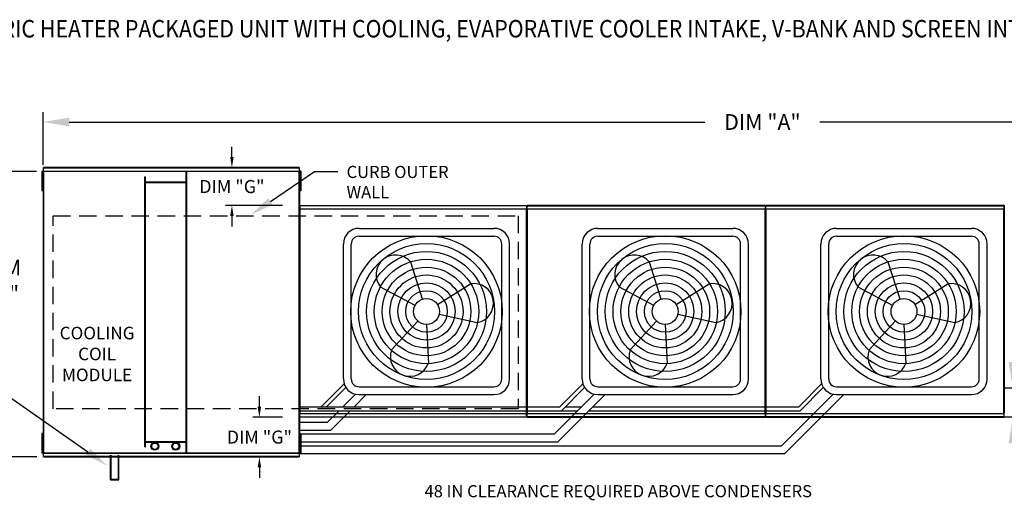
# Model space of a CAD drawing. Extents: x -2 to 2097, y -155 to 0.
# Drawn here: x 57 to 170, y -55 to 0 of the extents above; entities that cross this region are included whole.
import ezdxf
from ezdxf.enums import TextEntityAlignment as Align

# ---------------------------------------------------------------- set-up
doc = ezdxf.new("R2010")
doc.units = 0
doc.header["$LTSCALE"] = 4
doc.header["$MEASUREMENT"] = 0
doc.linetypes.add('DASHED', pattern=[0.75, 0.5, -0.25])
doc.layers.get('0').update_dxf_attribs({"linetype": 'CONTINUOUS'})
doc.layers.get('Defpoints').update_dxf_attribs({"linetype": 'CONTINUOUS'})
doc.layers.add('1', color=7, linetype='DASHED')
doc.styles.add('BOLD', font='ROMAND.SHX')
doc.styles.get("Standard").update_dxf_attribs({"font": 'TXT.shx'})
doc.dimstyles.new('MOD', dxfattribs={"dimscale": 1.5, "dimtxt": 1.2, "dimasz": 2, "dimexe": 0.75, "dimexo": 0.5, "dimgap": 1, "dimtad": 0, "dimtih": 1, "dimtoh": 1, "dimzin": 0, "dimdsep": 46, "dimtxsty": 'Standard', "dimcen": 0.09, "dimadec": 0, "dimazin": 0, "dimtfac": 1, "dimtofl": 0, "dimtmove": 0, "dimatfit": 3, "dimfxl": 1, "dimtolj": 1, "dimtzin": 0, "dimarcsym": 0})

# ---------------------------------------------------------------- blocks, each defined once
blk = doc.blocks.new('*D8')
at = {"color": 0, "lineweight": -2, "transparency": 16777216}
for p, q in [((59.65, -16.79), (59.65, -10.76)), ((224.66, -20.66), (224.66, -10.76)), ((62.65, -11.88), (135.55, -11.88)), ((221.66, -11.88), (148.75, -11.88))]:
    blk.add_line(p, q, dxfattribs=at)
at = {"color": 0, "transparency": 16777216}
for points in [[(62.65, -11.38), (62.65, -12.38), (59.65, -11.88)], [(221.66, -11.38), (221.66, -12.38), (224.66, -11.88)]]:
    blk.add_solid(points, dxfattribs=at)
at = {"layer": 'Defpoints', "color": 0, "transparency": 16777216}
for p in [(224.66, -11.88), (59.65, -17.54), (224.66, -21.41)]:
    blk.add_point(p, dxfattribs=at)
at = {"color": 0, "transparency": 16777216, "insert": (142.15, -11.88), "char_height": 1.8, "attachment_point": 5}
blk.add_mtext('\\A1;DIM "A"', dxfattribs=at)
blk = doc.blocks.new('*D5')
at = {"color": 0, "lineweight": -2, "transparency": 16777216}
for p, q in [((58.9, -17.54), (53.82, -17.54)), ((54.94, -20.54), (54.94, -26.18)), ((54.94, -47.29), (54.94, -33.98)), ((58.95, -50.29), (53.82, -50.29))]:
    blk.add_line(p, q, dxfattribs=at)
at = {"color": 0, "transparency": 16777216}
for points in [[(54.44, -20.54), (55.44, -20.54), (54.94, -17.54)], [(54.44, -47.29), (55.44, -47.29), (54.94, -50.29)]]:
    blk.add_solid(points, dxfattribs=at)
at = {"layer": 'Defpoints', "color": 0, "transparency": 16777216}
for p in [(59.65, -17.54), (54.94, -50.29), (59.7, -50.29)]:
    blk.add_point(p, dxfattribs=at)
at = {"color": 0, "transparency": 16777216, "insert": (54.94, -30.08), "char_height": 1.8, "attachment_point": 5}
blk.add_mtext('\\A1;DIM\\P"B"', dxfattribs=at)
blk = doc.blocks.new('*D16')
at = {"color": 0, "lineweight": -2, "transparency": 16777216}
for p, q in [((170.88, -39.39), (170.88, -36.39)), ((170.88, -36.39), (173.88, -36.39)), ((192.48, -42.39), (169.76, -42.39)), ((196.54, -45.74), (169.76, -45.74)), ((170.88, -48.74), (170.88, -51.74))]:
    blk.add_line(p, q, dxfattribs=at)
at = {"color": 0, "transparency": 16777216}
for points in [[(170.38, -39.39), (171.38, -39.39), (170.88, -42.39)], [(170.38, -48.74), (171.38, -48.74), (170.88, -45.74)]]:
    blk.add_solid(points, dxfattribs=at)
at = {"layer": 'Defpoints', "color": 0, "transparency": 16777216}
for p in [(170.88, -42.39), (193.23, -42.39), (197.29, -45.74)]:
    blk.add_point(p, dxfattribs=at)
at = {"color": 0, "transparency": 16777216, "insert": (181.38, -36.39), "char_height": 1.8, "attachment_point": 5}
blk.add_mtext('\\A1;DIM "AA"', dxfattribs=at)
blk = doc.blocks.new('*D25')
at = {"color": 0, "lineweight": -2, "transparency": 16777216}
for p, q in [((81.31, -15.91), (81.31, -14.71)), ((87.03, -17.11), (80.56, -17.11)), ((87.1, -21.45), (80.56, -21.45)), ((81.31, -22.65), (81.31, -23.85))]:
    blk.add_line(p, q, dxfattribs=at)
at = {"color": 0, "transparency": 16777216}
for points in [[(81.11, -15.91), (81.51, -15.91), (81.31, -17.11)], [(81.11, -22.65), (81.51, -22.65), (81.31, -21.45)]]:
    blk.add_solid(points, dxfattribs=at)
at = {"layer": 'Defpoints', "color": 0, "transparency": 16777216}
for p in [(89.03, -17.11), (81.31, -21.45), (89.1, -21.45)]:
    blk.add_point(p, dxfattribs=at)
at = {"color": 0, "transparency": 16777216, "insert": (81.31, -19.28), "char_height": 1.5, "attachment_point": 5}
blk.add_mtext('\\A1;DIM "G"', dxfattribs=at)
blk = doc.blocks.new('*D26')
at = {"color": 0, "lineweight": -2, "transparency": 16777216}
for p, q in [((84.46, -44.53), (84.46, -43.33)), ((87.1, -45.73), (83.71, -45.73)), ((87.03, -50.29), (83.71, -50.29)), ((84.46, -51.49), (84.46, -52.69))]:
    blk.add_line(p, q, dxfattribs=at)
at = {"color": 0, "transparency": 16777216}
for points in [[(84.26, -44.53), (84.66, -44.53), (84.46, -45.73)], [(84.26, -51.49), (84.66, -51.49), (84.46, -50.29)]]:
    blk.add_solid(points, dxfattribs=at)
at = {"layer": 'Defpoints', "color": 0, "transparency": 16777216}
for p in [(84.46, -45.73), (89.1, -45.73), (89.03, -50.29)]:
    blk.add_point(p, dxfattribs=at)
at = {"color": 0, "transparency": 16777216, "insert": (84.46, -48.01), "char_height": 1.5, "attachment_point": 5}
blk.add_mtext('\\A1;DIM "G"', dxfattribs=at)

msp = doc.modelspace()

# ---------------------------------------------------------------- linework, layer by layer
at = {"color": 7, "linetype": 'Continuous'}
for p, q in [((59.496, -17.542), (59.496, -17.912)), ((59.574, -17.542), (59.496, -17.542)), ((59.574, -17.912), (59.496, -17.912)), ((59.496, -17.912), (59.496, -19.393)), ((59.574, -17.542), (59.574, -17.912)), ((59.574, -17.912), (59.574, -19.393)), ((59.649, -17.542), (59.649, -49.852)), ((59.695, -17.542), (59.649, -17.542)), ((59.695, -17.542), (59.695, -49.852)), ((59.696, -17.542), (59.695, -17.542)), ((59.696, -17.516), (89.031, -17.516)), ((59.696, -17.516), (59.696, -17.542)), ((59.696, -17.563), (59.696, -17.542)), ((89.031, -17.563), (59.696, -17.563)), ((89.028, -17.107), (59.699, -17.107)), ((59.699, -17.15), (59.699, -17.107)), ((59.699, -17.15), (89.028, -17.15)), ((59.699, -17.516), (59.699, -17.15)), ((76.069, -49.831), (76.069, -17.563)), ((76.142, -49.831), (76.142, -17.563)), ((89.028, -17.107), (89.028, -17.15)), ((89.028, -17.15), (89.028, -17.516)), ((89.031, -17.542), (89.031, -17.516)), ((89.031, -17.563), (89.031, -17.542)), ((89.032, -17.542), (89.031, -17.542)), ((89.032, -49.852), (89.032, -17.542)), ((89.079, -17.542), (89.032, -17.542)), ((89.079, -49.852), (89.079, -17.542)), ((89.124, -17.533), (89.124, -17.903)), ((89.202, -17.533), (89.124, -17.533)), ((89.202, -17.903), (89.124, -17.903)), ((89.124, -17.903), (89.124, -19.384)), ((89.202, -17.533), (89.202, -17.903)), ((89.202, -17.903), (89.202, -19.384)), ((59.622, -18.282), (59.574, -18.282)), ((59.574, -19.023), (59.622, -19.023)), ((71.329, -49.116), (71.329, -18.174)), ((71.329, -18.174), (71.402, -18.174)), ((71.402, -49.116), (71.402, -18.174)), ((76.069, -18.785), (71.402, -18.785)), ((76.069, -18.859), (71.402, -18.859)), ((89.124, -18.273), (89.077, -18.273)), ((89.077, -19.014), (89.124, -19.014)), ((89.079, -18.214), (89.079, -49.18)), ((59.574, -19.393), (59.496, -19.393)), ((59.496, -19.393), (59.496, -19.764)), ((59.574, -19.764), (59.496, -19.764)), ((59.574, -19.393), (59.574, -19.764)), ((89.202, -19.384), (89.124, -19.384)), ((89.124, -19.384), (89.124, -19.755)), ((89.202, -19.755), (89.124, -19.755)), ((89.202, -19.384), (89.202, -19.755)), ((89.103, -21.445), (115.087, -21.445)), ((89.103, -21.485), (89.103, -21.445)), ((115.087, -21.445), (115.087, -21.485)), ((142.468, -21.445), (115.181, -21.445)), ((115.181, -21.485), (115.181, -21.445)), ((142.468, -21.445), (142.468, -21.485)), ((169.848, -21.445), (142.561, -21.445)), ((142.561, -21.485), (142.561, -21.445)), ((169.848, -21.445), (169.848, -21.485)), ((89.056, -21.85), (89.056, -45.329)), ((89.099, -21.85), (89.056, -21.85)), ((89.099, -21.85), (89.099, -45.329)), ((89.099, -21.85), (89.1, -21.85)), ((89.1, -21.826), (115.09, -21.826)), ((89.1, -21.826), (89.1, -21.85)), ((89.1, -21.87), (89.1, -21.85)), ((115.09, -21.87), (89.1, -21.87)), ((115.087, -21.485), (89.103, -21.485)), ((89.103, -21.485), (89.103, -21.826)), ((115.087, -21.485), (115.087, -21.826)), ((115.09, -21.85), (115.09, -21.826)), ((115.091, -45.329), (115.091, -21.85)), ((115.134, -45.329), (115.134, -21.85)), ((115.134, -21.85), (115.134, -45.332)), ((115.178, -21.826), (142.47, -21.826)), ((115.178, -21.826), (115.178, -21.85)), ((115.178, -21.85), (115.178, -45.332)), ((142.47, -21.87), (115.178, -21.87)), ((115.181, -21.485), (142.468, -21.485)), ((115.181, -21.826), (115.181, -21.485)), ((142.468, -21.485), (142.468, -21.826)), ((142.47, -21.85), (142.47, -21.826)), ((142.47, -21.87), (142.47, -21.85)), ((142.471, -21.85), (142.47, -21.85)), ((142.471, -45.332), (142.471, -21.85)), ((142.515, -21.85), (142.471, -21.85)), ((142.515, -45.332), (142.515, -21.85)), ((142.515, -21.85), (142.515, -45.332)), ((142.558, -21.85), (142.558, -45.332)), ((142.559, -21.826), (169.851, -21.826)), ((142.559, -21.826), (142.559, -21.85)), ((169.851, -21.87), (142.559, -21.87)), ((142.561, -21.485), (169.848, -21.485)), ((142.561, -21.826), (142.561, -21.485)), ((169.848, -21.485), (169.848, -21.826)), ((169.851, -21.85), (169.851, -21.826)), ((169.852, -21.85), (169.851, -21.85)), ((169.851, -21.87), (169.851, -21.85)), ((169.852, -45.332), (169.852, -21.85)), ((169.895, -21.85), (169.852, -21.85)), ((169.895, -21.481), (169.895, -45.137)), ((169.956, -21.481), (169.895, -21.481)), ((169.895, -45.332), (169.895, -21.85)), ((169.895, -45.137), (169.956, -45.137)), ((89.056, -45.329), (89.099, -45.329)), ((89.1, -45.329), (89.099, -45.329)), ((89.1, -45.309), (115.09, -45.309)), ((89.1, -45.309), (89.1, -45.329)), ((89.1, -45.329), (89.1, -45.353)), ((115.09, -45.353), (89.1, -45.353)), ((89.103, -45.694), (89.103, -45.353)), ((89.103, -45.694), (115.087, -45.694)), ((89.103, -45.734), (89.103, -45.694)), ((115.087, -45.734), (89.103, -45.734)), ((115.087, -45.694), (115.087, -45.353)), ((115.087, -45.694), (115.087, -45.734)), ((115.09, -45.309), (115.09, -45.329)), ((115.09, -45.329), (115.091, -45.329)), ((115.09, -45.353), (115.09, -45.329)), ((115.091, -45.329), (115.134, -45.329)), ((115.134, -45.332), (115.178, -45.332)), ((115.178, -45.312), (142.47, -45.312)), ((115.178, -45.312), (115.178, -45.332)), ((115.178, -45.332), (115.178, -45.332)), ((115.178, -45.332), (115.178, -45.355)), ((142.47, -45.355), (115.178, -45.355)), ((115.181, -45.697), (115.181, -45.355)), ((142.468, -45.697), (115.181, -45.697)), ((115.181, -45.736), (115.181, -45.697)), ((115.181, -45.736), (142.468, -45.736)), ((142.468, -45.355), (142.468, -45.697)), ((142.468, -45.697), (142.468, -45.736)), ((142.47, -45.312), (142.47, -45.332)), ((142.471, -45.332), (142.47, -45.332)), ((142.47, -45.355), (142.47, -45.332)), ((142.471, -45.332), (142.515, -45.332)), ((142.515, -45.332), (142.558, -45.332)), ((142.559, -45.332), (142.558, -45.332)), ((142.559, -45.312), (169.851, -45.312)), ((142.559, -45.312), (142.559, -45.332)), ((142.559, -45.332), (142.559, -45.355)), ((169.851, -45.355), (142.559, -45.355)), ((142.561, -45.697), (142.561, -45.355)), ((169.848, -45.697), (142.561, -45.697)), ((142.561, -45.736), (142.561, -45.697)), ((142.561, -45.736), (169.848, -45.736)), ((169.848, -45.355), (169.848, -45.697)), ((169.848, -45.697), (169.848, -45.736)), ((169.851, -45.312), (169.851, -45.332)), ((169.851, -45.355), (169.851, -45.332)), ((169.852, -45.332), (169.851, -45.332)), ((169.852, -45.332), (169.895, -45.332)), ((59.496, -47.619), (59.496, -47.989)), ((59.574, -47.619), (59.496, -47.619)), ((59.496, -47.989), (59.496, -49.47)), ((59.574, -47.989), (59.496, -47.989)), ((59.574, -47.619), (59.574, -47.989)), ((59.574, -47.989), (59.574, -49.47)), ((59.622, -48.359), (59.574, -48.359)), ((71.402, -48.535), (76.069, -48.535)), ((89.124, -48.372), (89.077, -48.372)), ((89.124, -47.631), (89.124, -48.001)), ((89.202, -47.631), (89.124, -47.631)), ((89.124, -48.001), (89.124, -49.483)), ((89.202, -48.001), (89.124, -48.001)), ((89.202, -47.631), (89.202, -48.001)), ((89.202, -48.001), (89.202, -49.483)), ((59.574, -49.47), (59.496, -49.47)), ((59.496, -49.47), (59.496, -49.841)), ((59.574, -49.1), (59.622, -49.1)), ((59.574, -49.47), (59.574, -49.841)), ((71.329, -49.116), (71.402, -49.116)), ((71.402, -48.609), (76.069, -48.609)), ((89.077, -49.112), (89.124, -49.112)), ((89.202, -49.483), (89.124, -49.483)), ((89.124, -49.483), (89.124, -49.853)), ((89.202, -49.483), (89.202, -49.853)), ((59.574, -49.841), (59.496, -49.841)), ((59.649, -49.852), (59.695, -49.852)), ((59.696, -49.852), (59.695, -49.852)), ((59.696, -49.831), (89.031, -49.831)), ((59.696, -49.831), (59.696, -49.852)), ((59.696, -49.852), (59.696, -49.877)), ((89.031, -49.877), (59.696, -49.877)), ((59.699, -50.244), (59.699, -49.877)), ((89.028, -50.244), (59.699, -50.244)), ((59.699, -50.287), (59.699, -50.244)), ((59.699, -50.287), (89.028, -50.287)), ((67.393, -52.92), (67.393, -50.072)), ((67.466, -52.847), (67.466, -50.072)), ((68.284, -52.847), (68.284, -50.072)), ((68.357, -52.92), (68.357, -50.072)), ((89.028, -49.877), (89.028, -50.244)), ((89.028, -50.244), (89.028, -50.287)), ((89.031, -49.831), (89.031, -49.852)), ((89.032, -49.852), (89.031, -49.852)), ((89.031, -49.877), (89.031, -49.852)), ((89.032, -49.852), (89.079, -49.852)), ((89.202, -49.853), (89.124, -49.853)), ((67.393, -52.92), (68.357, -52.92)), ((67.466, -52.847), (68.284, -52.847))]:
    msp.add_line(p, q, dxfattribs=at)
for p, q in [((85.734, -20.99), (90.77, -17.546)), ((90.77, -17.546), (93.47, -17.546)), ((115.134, -21.85), (115.091, -21.85)), ((115.134, -21.85), (115.178, -21.85)), ((142.515, -21.85), (142.558, -21.85)), ((95.891, -24.074), (111.362, -24.074)), ((123.272, -24.074), (138.742, -24.074)), ((150.652, -24.074), (166.123, -24.074)), ((94.091, -41.345), (94.091, -25.874)), ((94.991, -41.345), (94.991, -25.874)), ((95.891, -24.974), (111.362, -24.974)), ((112.262, -41.345), (112.262, -25.874)), ((113.162, -41.345), (113.162, -25.874)), ((121.472, -41.345), (121.472, -25.874)), ((122.372, -41.345), (122.372, -25.874)), ((123.272, -24.974), (138.742, -24.974)), ((139.642, -41.345), (139.642, -25.874)), ((140.542, -41.345), (140.542, -25.874)), ((148.852, -41.345), (148.852, -25.874)), ((149.752, -41.345), (149.752, -25.874)), ((150.652, -24.974), (166.123, -24.974)), ((167.023, -41.345), (167.023, -25.874)), ((167.923, -41.345), (167.923, -25.874)), ((103.174, -32.193), (101.814, -27.935)), ((130.555, -32.193), (129.194, -27.935)), ((157.935, -32.193), (156.575, -27.935)), ((104.887, -32.82), (108.674, -30.446)), ((132.267, -32.82), (136.054, -30.446)), ((159.647, -32.82), (163.435, -30.446)), ((102.313, -32.913), (98.363, -30.82)), ((129.693, -32.913), (125.744, -30.82)), ((157.074, -32.913), (153.124, -30.82)), ((102.626, -34.709), (99.619, -38.016)), ((105.08, -33.926), (109.447, -34.877)), ((130.007, -34.709), (126.999, -38.016)), ((132.46, -33.926), (136.828, -34.877)), ((157.387, -34.709), (154.38, -38.016)), ((159.84, -33.926), (164.208, -34.877)), ((103.627, -35.096), (103.843, -39.562)), ((131.007, -35.096), (131.223, -39.562)), ((158.388, -35.096), (158.604, -39.562)), ((64.79, -49.725), (52.854, -41.401)), ((91.552, -44.549), (94.185, -41.916)), ((92.175, -44.549), (94.376, -42.316)), ((95.891, -42.245), (111.362, -42.245)), ((118.932, -44.549), (121.565, -41.916)), ((119.112, -44.999), (121.756, -42.316)), ((123.272, -42.245), (138.742, -42.245)), ((146.312, -44.549), (148.945, -41.916)), ((146.492, -44.999), (149.137, -42.316)), ((150.652, -42.245), (166.123, -42.245)), ((94.044, -44.549), (95.493, -43.1)), ((95.317, -44.549), (96.721, -43.145)), ((95.891, -43.145), (111.362, -43.145)), ((118.315, -47.658), (122.873, -43.1)), ((118.688, -48.558), (124.101, -43.145)), ((123.272, -43.145), (138.742, -43.145)), ((144.345, -49.008), (150.254, -43.1)), ((144.718, -49.908), (151.482, -43.145)), ((150.652, -43.145), (166.123, -43.145)), ((89.099, -44.549), (91.552, -44.549)), ((89.099, -44.999), (91.732, -44.999)), ((91.552, -44.549), (118.932, -44.549)), ((91.732, -44.999), (119.112, -44.999)), ((92.285, -46.308), (93.594, -44.999)), ((92.657, -47.208), (94.867, -44.999)), ((119.112, -44.999), (120.974, -44.999)), ((119.555, -44.549), (121.424, -44.549)), ((122.247, -44.999), (146.492, -44.999)), ((122.697, -44.549), (146.312, -44.549)), ((89.079, -46.308), (92.285, -46.308)), ((89.079, -47.208), (92.657, -47.208)), ((89.202, -47.658), (118.315, -47.658)), ((89.202, -48.558), (118.688, -48.558)), ((89.202, -49.008), (144.345, -49.008)), ((89.028, -49.908), (144.718, -49.908))]:
    msp.add_line(p, q)
for centre, radius in [((103.627, -33.609), 8.687), ((103.627, -33.609), 7.787), ((131.007, -33.609), 8.687), ((131.007, -33.609), 7.787), ((158.388, -33.609), 8.687), ((158.388, -33.609), 7.787), ((103.627, -33.609), 6.887), ((131.007, -33.609), 6.887), ((158.388, -33.609), 6.887), ((103.627, -33.609), 5.987), ((131.007, -33.609), 5.987), ((158.388, -33.609), 5.987), ((103.627, -33.609), 5.087), ((131.007, -33.609), 5.087), ((158.388, -33.609), 5.087), ((103.627, -33.609), 4.187), ((103.627, -33.609), 3.287), ((131.007, -33.609), 4.187), ((131.007, -33.609), 3.287), ((158.388, -33.609), 4.187), ((158.388, -33.609), 3.287), ((103.627, -33.609), 2.387), ((131.007, -33.609), 2.387), ((158.388, -33.609), 2.387), ((103.627, -33.609), 1.487), ((131.007, -33.609), 1.487), ((158.388, -33.609), 1.487)]:
    msp.add_circle(centre, radius)
for centre, radius in [((72.474, -49.06), 0.452), ((72.474, -49.06), 0.36), ((74.867, -49.06), 0.452), ((74.867, -49.06), 0.36)]:
    msp.add_circle(centre, radius, dxfattribs=at)
for centre, radius, start, end in [((95.891, -25.874), 1.8, 90, 180), ((111.362, -25.874), 1.8, 0, 90), ((123.272, -25.874), 1.8, 90, 180), ((138.742, -25.874), 1.8, 0, 90), ((150.652, -25.874), 1.8, 90, 180), ((166.123, -25.874), 1.8, 0, 90), ((95.891, -25.874), 0.9, 90, 180), ((111.362, -25.874), 0.9, 0, 90), ((123.272, -25.874), 0.9, 90, 180), ((138.742, -25.874), 0.9, 0, 90), ((150.652, -25.874), 0.9, 90, 180), ((166.123, -25.874), 0.9, 0, 90), ((100.089, -29.378), 2.249, 39.89823, 219.89823), ((127.469, -29.378), 2.249, 39.89823, 219.89823), ((154.849, -29.378), 2.249, 39.89823, 219.89823), ((109.061, -32.661), 2.249, 279.89823, 99.89823), ((136.441, -32.661), 2.249, 279.89823, 99.89823), ((163.821, -32.661), 2.249, 279.89823, 99.89823), ((101.731, -38.789), 2.249, 159.89823, 339.89823), ((129.111, -38.789), 2.249, 159.89823, 339.89823), ((156.492, -38.789), 2.249, 159.89823, 339.89823), ((95.891, -41.345), 1.8, 180, 270), ((95.891, -41.345), 0.9, 180, 270), ((111.362, -41.345), 0.9, 270, 0), ((111.362, -41.345), 1.8, 270, 0), ((123.272, -41.345), 1.8, 180, 270), ((123.272, -41.345), 0.9, 180, 270), ((138.742, -41.345), 0.9, 270, 0), ((138.742, -41.345), 1.8, 270, 0), ((150.652, -41.345), 1.8, 180, 270), ((150.652, -41.345), 0.9, 180, 270), ((166.123, -41.345), 1.8, 270, 0), ((166.123, -41.345), 0.9, 270, 0)]:
    msp.add_arc(centre, radius, start, end)
for points in [[(85.988, -21.362), (85.48, -20.619), (83.505, -22.514)], [(65.048, -49.356), (64.533, -50.094), (67.005, -51.269)]]:
    msp.add_solid(points)
at = {"layer": '1'}
for p, q in [((60.793, -22.625), (114.136, -22.625)), ((60.793, -44.769), (60.793, -22.625)), ((114.136, -22.625), (114.136, -44.769)), ((114.136, -44.769), (60.793, -44.769))]:
    msp.add_line(p, q, dxfattribs=at)

# ---------------------------------------------------------------- texts
at = {"style": 'BOLD', "width": 0.9}
msp.add_text('%% MODULAR OUTDOOR SIDE DISCHARGE ELECTRIC HEATER PACKAGED UNIT WITH COOLING, EVAPORATIVE COOLER INTAKE, V-BANK AND SCREEN INTAKE', height=2, dxfattribs=at).set_placement((-2.01, -2.183))
at = {"linetype": 'Continuous'}
for s, height, p in [('CURB OUTER', 1.3922, (94.46, -18.303)), ('WALL', 1.3922, (94.46, -20.623)), ('48 IN CLEARANCE REQUIRED ABOVE CONDENSERS', 1.39219, (103.398, -54.912))]:
    msp.add_text(s, height=height, dxfattribs=at).set_placement(p)
for s, p in [('COOLING', (65.847, -36.801)), ('COIL', (65.847, -39.201)), ('MODULE', (65.847, -41.601))]:
    msp.add_text(s, height=1.44).set_placement(p, align=Align.CENTER)

# ---------------------------------------------------------------- dimensions: what is measured, and where the dimension line sits
dim = msp.add_linear_dim(base=(224.656, -11.881), p1=(59.649, -17.542), p2=(224.656, -21.412), text='DIM "A"', dimstyle='MOD', override={"dimpost": '"'})
dim.commit()
dim.dimension.update_dxf_attribs({"geometry": '*D8', "text_midpoint": (142.152, -11.881)})
for base, p1, p2, picture, middle in [((81.311, -21.445), (89.028, -17.107), (89.103, -21.445), '*D25', (81.311, -19.276)), ((84.461, -45.734), (89.028, -50.287), (89.103, -45.734), '*D26', (84.461, -48.01))]:
    dim = msp.add_linear_dim(base=base, p1=p1, p2=p2, angle=90, text='DIM "G"', dimstyle='MOD', override={"dimscale": 1, "dimtxt": 1.5, "dimasz": 1.2, "dimexo": 2, "dimpost": '"', "dimtix": 1})
    dim.commit()
    dim.dimension.update_dxf_attribs({"geometry": picture, "text_midpoint": middle})
dim = msp.add_linear_dim(base=(54.941, -50.287), p1=(59.649, -17.542), p2=(59.699, -50.287), angle=90, text='DIM\\P"B"', dimstyle='MOD', override={"dimpost": '"'})
dim.commit()
dim.dimension.update_dxf_attribs({"geometry": '*D5', "text_midpoint": (54.941, -30.081), "dimtype": 160})
at = {"color": 7}
dim = msp.add_linear_dim(base=(170.883, -42.39), p1=(197.288, -45.736), p2=(193.229, -42.39), angle=90, text='DIM "AA"', dimstyle='MOD', override={"dimpost": '"'}, dxfattribs=at)
dim.commit()
dim.dimension.update_dxf_attribs({"geometry": '*D16', "text_midpoint": (181.383, -36.39), "dimtype": 160})

doc.saveas('drawing.dxf')
